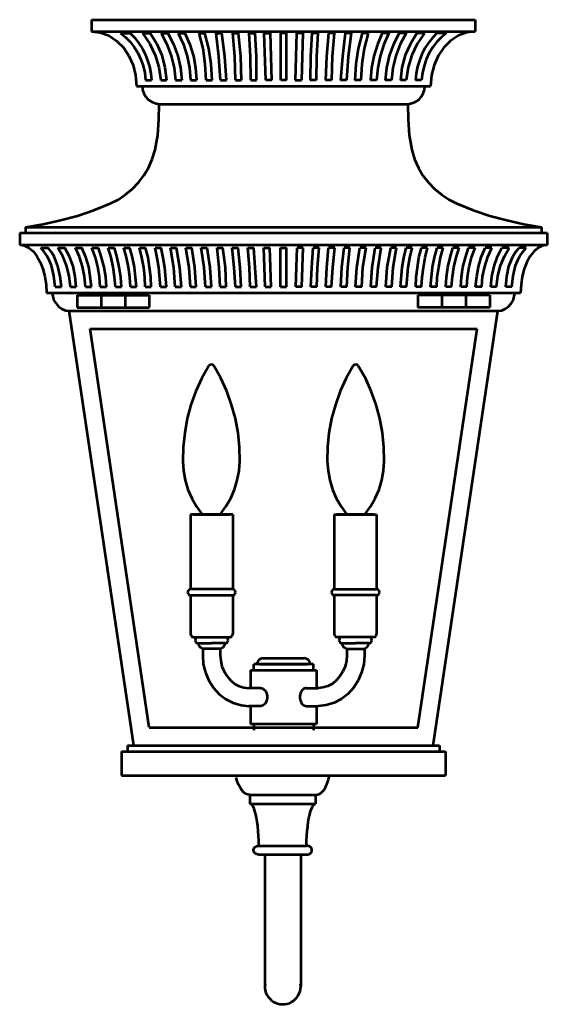
# Model space of a CAD drawing. Units: inches. Extents: x -3.9 to 7.1, y -5.1 to 15.4.
import ezdxf

# ---------------------------------------------------------------- set-up
doc = ezdxf.new("R2010")
doc.units = ezdxf.units.IN
doc.header["$MEASUREMENT"] = 0
doc.layers.add('Layer 1', color=7, linetype='Continuous')

# ---------------------------------------------------------------- blocks, each defined once
blk = doc.blocks.new('block 3')
at = {"layer": 'Layer 1', "color": 18, "lineweight": 53, "true_color": 0x020202}
for points in [[(-2.391, 15.388), (5.608, 15.388)], [(-2.391, 15.388), (-2.391, 15.14)], [(5.608, 15.388), (5.608, 15.14)], [(-2.391, 15.14), (5.608, 15.14)], [(-2.391, 15.14), (-2.211, 15.118)], [(-2.211, 15.118), (-2.031, 15.056)], [(-2.031, 15.056), (-1.873, 14.949)], [(-1.789, 15.107), (-1.682, 15.022)], [(-1.789, 15.107), (-1.643, 15.107)], [(-1.789, 15.107), (-1.587, 15.107)], [(-1.682, 15.022), (-1.587, 14.927)], [(-1.587, 15.107), (-1.491, 15.011)], [(-1.491, 15.011), (-1.412, 14.904)], [(-1.328, 15.107), (-1.176, 14.887)], [(-1.328, 15.107), (-1.171, 15.107)], [(-1.171, 15.107), (-1.03, 14.882)], [(-0.94, 15.107), (-0.822, 14.876)], [(-0.94, 15.107), (-0.8, 15.107)], [(-0.8, 15.107), (-0.682, 14.876)], [(-0.586, 15.107), (-0.479, 14.871)], [(-0.586, 15.107), (-0.446, 15.107)], [(-0.446, 15.107), (-0.345, 14.871)], [(-0.069, 14.786), (-0.148, 15.107)], [(-0.148, 15.107), (-0.03, 15.107)], [(0.049, 14.786), (-0.03, 15.107)], [(0.263, 14.618), (0.206, 15.107)], [(0.206, 15.107), (0.324, 15.107)], [(0.386, 14.618), (0.324, 15.107)], [(0.594, 14.618), (0.555, 15.107)], [(0.555, 15.107), (0.673, 15.107)], [(0.718, 14.618), (0.673, 15.107)], [(0.92, 14.618), (0.892, 15.107)], [(0.892, 15.107), (1.016, 15.107)], [(1.044, 14.618), (1.016, 15.107)], [(1.241, 14.129), (1.207, 15.107)], [(1.207, 15.107), (1.336, 15.107)], [(1.364, 14.129), (1.336, 15.107)], [(1.55, 14.129), (1.55, 15.107)], [(1.668, 15.107), (1.55, 15.107)], [(1.668, 14.129), (1.668, 15.107)], [(1.881, 15.107), (1.853, 14.129)], [(2.011, 15.107), (1.881, 15.107)], [(2.011, 15.107), (1.983, 14.129)], [(2.202, 15.107), (2.174, 14.618)], [(2.325, 15.107), (2.202, 15.107)], [(2.325, 15.107), (2.297, 14.618)], [(2.545, 15.107), (2.505, 14.618)], [(2.663, 15.107), (2.545, 15.107)], [(2.663, 15.107), (2.623, 14.618)], [(2.893, 15.107), (2.837, 14.618)], [(3.017, 15.107), (2.893, 15.107)], [(3.017, 15.107), (2.955, 14.618)], [(3.247, 15.107), (3.168, 14.786)], [(3.371, 15.107), (3.247, 15.107)], [(3.371, 15.107), (3.292, 14.786)], [(3.663, 15.107), (3.568, 14.871)], [(3.804, 15.107), (3.663, 15.107)], [(3.804, 15.107), (3.697, 14.871)], [(4.017, 15.107), (3.899, 14.876)], [(4.163, 15.107), (4.017, 15.107)], [(4.163, 15.107), (4.04, 14.876)], [(4.163, 15.107), (4.04, 14.876)], [(4.388, 15.107), (4.253, 14.882)], [(4.546, 15.107), (4.388, 15.107)], [(4.546, 15.107), (4.394, 14.887)], [(4.714, 15.011), (4.63, 14.904)], [(4.804, 15.107), (4.714, 15.011)], [(5.006, 15.107), (4.804, 15.107)], [(4.9, 15.022), (4.804, 14.927)], [(5.006, 15.107), (4.866, 15.107)], [(5.006, 15.107), (4.9, 15.022)], [(5.254, 15.056), (5.091, 14.949)], [(5.428, 15.118), (5.254, 15.056)], [(5.608, 15.14), (5.428, 15.118)], [(-1.873, 14.949), (-1.727, 14.809)], [(-1.727, 14.809), (-1.615, 14.634)], [(-1.587, 14.927), (-1.502, 14.814)], [(-1.502, 14.814), (-1.429, 14.696)], [(-1.412, 14.904), (-1.339, 14.792)], [(-1.339, 14.792), (-1.278, 14.668)], [(-1.176, 14.887), (-1.064, 14.651)], [(-1.03, 14.882), (-0.929, 14.646)], [(-0.822, 14.876), (-0.732, 14.634)], [(-0.682, 14.876), (-0.597, 14.634)], [(-0.479, 14.871), (-0.401, 14.629)], [(-0.345, 14.871), (-0.271, 14.629)], [(-0.024, 14.46), (-0.069, 14.786)], [(0.1, 14.46), (0.049, 14.786)], [(3.168, 14.786), (3.118, 14.46)], [(3.292, 14.786), (3.242, 14.46)], [(3.568, 14.871), (3.495, 14.629)], [(3.697, 14.871), (3.624, 14.629)], [(3.899, 14.876), (3.815, 14.634)], [(4.04, 14.876), (3.95, 14.634)], [(4.04, 14.876), (3.95, 14.634)], [(4.253, 14.882), (4.147, 14.646)], [(4.394, 14.887), (4.281, 14.651)], [(4.557, 14.792), (4.495, 14.668)], [(4.63, 14.904), (4.557, 14.792)], [(4.72, 14.814), (4.647, 14.696)], [(4.804, 14.927), (4.72, 14.814)], [(4.95, 14.809), (4.832, 14.634)], [(5.091, 14.949), (4.95, 14.809)], [(-1.615, 14.634), (-1.525, 14.438)], [(-1.429, 14.696), (-1.368, 14.561)], [(-1.278, 14.668), (-1.227, 14.539)], [(-1.064, 14.651), (-0.991, 14.398)], [(-0.929, 14.646), (-0.862, 14.393)], [(-0.732, 14.634), (-0.671, 14.387)], [(-0.597, 14.634), (-0.541, 14.382)], [(-0.401, 14.629), (-0.35, 14.382)], [(-0.271, 14.629), (-0.227, 14.382)], [(0.296, 14.129), (0.263, 14.618)], [(0.42, 14.129), (0.386, 14.618)], [(0.611, 14.129), (0.594, 14.618)], [(0.735, 14.129), (0.718, 14.618)], [(0.926, 14.129), (0.92, 14.618)], [(1.049, 14.129), (1.044, 14.618)], [(2.174, 14.618), (2.168, 14.129)], [(2.297, 14.618), (2.292, 14.129)], [(2.505, 14.618), (2.483, 14.129)], [(2.623, 14.618), (2.606, 14.129)], [(2.837, 14.618), (2.797, 14.129)], [(2.955, 14.618), (2.921, 14.129)], [(3.495, 14.629), (3.444, 14.382)], [(3.624, 14.629), (3.573, 14.382)], [(3.815, 14.634), (3.759, 14.382)], [(3.95, 14.634), (3.888, 14.387)], [(3.95, 14.634), (3.888, 14.387)], [(4.147, 14.646), (4.079, 14.393)], [(4.281, 14.651), (4.208, 14.398)], [(4.495, 14.668), (4.444, 14.539)], [(4.647, 14.696), (4.585, 14.561)], [(4.832, 14.634), (4.748, 14.438)], [(-1.525, 14.438), (-1.474, 14.23)], [(-1.368, 14.561), (-1.317, 14.427)], [(-1.317, 14.427), (-1.283, 14.28)], [(-1.227, 14.539), (-1.188, 14.41)], [(-1.188, 14.41), (-1.16, 14.269)], [(-0.991, 14.398), (-0.952, 14.129)], [(-0.862, 14.393), (-0.828, 14.129)], [(-0.671, 14.387), (-0.642, 14.129)], [(-0.541, 14.382), (-0.513, 14.129)], [(-0.35, 14.382), (-0.328, 14.129)], [(-0.227, 14.382), (-0.204, 14.129)], [(-0.002, 14.129), (-0.024, 14.46)], [(0.122, 14.129), (0.1, 14.46)], [(3.118, 14.46), (3.095, 14.129)], [(3.242, 14.46), (3.219, 14.129)], [(3.444, 14.382), (3.421, 14.129)], [(3.573, 14.382), (3.545, 14.129)], [(3.759, 14.382), (3.731, 14.129)], [(3.888, 14.387), (3.86, 14.129)], [(3.888, 14.387), (3.86, 14.129)], [(4.079, 14.393), (4.045, 14.129)], [(4.208, 14.398), (4.169, 14.129)], [(4.405, 14.41), (4.377, 14.269)], [(4.444, 14.539), (4.405, 14.41)], [(4.54, 14.427), (4.506, 14.28)], [(4.585, 14.561), (4.54, 14.427)], [(4.748, 14.438), (4.692, 14.23)], [(-1.474, 14.23), (-1.457, 14.005)], [(-1.283, 14.28), (-1.266, 14.129)], [(-1.16, 14.269), (-1.143, 14.129)], [(4.377, 14.269), (4.36, 14.129)], [(4.506, 14.28), (4.484, 14.129)], [(4.692, 14.23), (4.675, 14.005)], [(-1.457, 14.005), (-1.334, 14.005)], [(-1.334, 14.005), (-1.328, 13.926)], [(-1.334, 14.005), (4.675, 14.005)], [(-1.266, 14.129), (-1.199, 14.129)], [(-1.266, 14.129), (-1.143, 14.129)], [(-0.952, 14.129), (-0.828, 14.129)], [(-0.642, 14.129), (-0.513, 14.129)], [(-0.328, 14.129), (-0.204, 14.129)], [(-0.002, 14.129), (0.122, 14.129)], [(0.296, 14.129), (0.42, 14.129)], [(0.611, 14.129), (0.735, 14.129)], [(0.926, 14.129), (1.049, 14.129)], [(1.364, 14.129), (1.241, 14.129)], [(1.668, 14.129), (1.55, 14.129)], [(1.668, 14.129), (1.55, 14.129)], [(1.853, 14.129), (1.983, 14.129)], [(2.292, 14.129), (2.168, 14.129)], [(2.606, 14.129), (2.483, 14.129)], [(2.921, 14.129), (2.797, 14.129)], [(3.219, 14.129), (3.095, 14.129)], [(3.545, 14.129), (3.421, 14.129)], [(3.86, 14.129), (3.731, 14.129)], [(4.169, 14.129), (4.045, 14.129)], [(4.484, 14.129), (4.36, 14.129)], [(4.484, 14.129), (4.422, 14.129)], [(4.546, 13.926), (4.557, 14.005)], [(-1.328, 13.926), (-1.3, 13.848)], [(-1.3, 13.848), (-1.261, 13.78)], [(-1.261, 13.78), (-1.205, 13.718)], [(4.428, 13.718), (4.478, 13.78)], [(4.478, 13.78), (4.523, 13.848)], [(4.523, 13.848), (4.546, 13.926)], [(-1.205, 13.718), (-1.137, 13.673)], [(-1.137, 13.673), (-1.064, 13.645)], [(-1.064, 13.645), (-0.985, 13.628)], [(-0.991, 13.308), (-0.985, 13.628)], [(-0.985, 13.628), (4.203, 13.628)], [(4.203, 13.628), (4.281, 13.645)], [(4.203, 13.628), (4.208, 13.308)], [(4.281, 13.645), (4.36, 13.673)], [(4.36, 13.673), (4.428, 13.718)], [(-1.013, 12.982), (-0.991, 13.308)], [(4.208, 13.308), (4.231, 12.982)], [(-1.064, 12.673), (-1.013, 12.982)], [(4.231, 12.982), (4.287, 12.673)], [(-1.126, 12.482), (-1.064, 12.673)], [(4.287, 12.673), (4.343, 12.482)], [(-1.205, 12.296), (-1.126, 12.482)], [(4.343, 12.482), (4.422, 12.296)], [(-1.412, 11.993), (-1.3, 12.139)], [(-1.3, 12.139), (-1.205, 12.296)], [(4.422, 12.296), (4.517, 12.139)], [(4.517, 12.139), (4.63, 11.993)], [(-1.542, 11.858), (-1.412, 11.993)], [(4.63, 11.993), (4.759, 11.858)], [(-1.834, 11.639), (-1.682, 11.74)], [(-1.682, 11.74), (-1.542, 11.858)], [(4.759, 11.858), (4.9, 11.74)], [(4.9, 11.74), (5.057, 11.639)], [(-2.346, 11.419), (-2.003, 11.554)], [(-2.003, 11.554), (-1.834, 11.639)], [(5.057, 11.639), (5.22, 11.554)], [(5.22, 11.554), (5.563, 11.419)], [(-3.043, 11.206), (-2.688, 11.301)], [(-2.688, 11.301), (-2.346, 11.419)], [(5.563, 11.419), (5.911, 11.301)], [(5.911, 11.301), (6.266, 11.206)], [(-3.768, 11.065), (-3.402, 11.127)], [(-3.402, 11.127), (-3.043, 11.206)], [(6.266, 11.206), (6.62, 11.127)], [(6.62, 11.127), (6.985, 11.065)], [(-3.891, 10.942), (7.109, 10.942)], [(-3.891, 10.942), (-3.891, 10.694)], [(-3.768, 11.065), (6.985, 11.065)], [(-3.768, 11.065), (-3.768, 10.942)], [(6.985, 11.065), (6.985, 10.942)], [(7.109, 10.942), (7.109, 10.694)], [(-3.891, 10.694), (-3.796, 10.677)], [(-3.891, 10.694), (7.109, 10.694)], [(-3.796, 10.677), (-3.7, 10.632)], [(7.013, 10.677), (6.918, 10.632)], [(7.109, 10.694), (7.013, 10.677)], [(-3.7, 10.632), (-3.61, 10.559)], [(-3.61, 10.559), (-3.532, 10.458)], [(-3.38, 10.548), (-3.453, 10.632)], [(-3.453, 10.632), (-3.301, 10.632)], [(-3.318, 10.458), (-3.38, 10.548)], [(-3.228, 10.543), (-3.301, 10.632)], [(-3.172, 10.453), (-3.228, 10.543)], [(-2.992, 10.458), (-3.099, 10.632)], [(-3.099, 10.632), (-2.947, 10.632)], [(-2.851, 10.453), (-2.947, 10.632)], [(-2.644, 10.441), (-2.728, 10.632)], [(-2.728, 10.632), (-2.593, 10.632)], [(-2.514, 10.436), (-2.593, 10.632)], [(-2.312, 10.43), (-2.385, 10.632)], [(-2.385, 10.632), (-2.25, 10.632)], [(-2.183, 10.43), (-2.25, 10.632)], [(-1.986, 10.43), (-2.048, 10.632)], [(-2.048, 10.632), (-1.918, 10.632)], [(-1.857, 10.43), (-1.918, 10.632)], [(-1.665, 10.43), (-1.722, 10.632)], [(-1.722, 10.632), (-1.592, 10.632)], [(-1.536, 10.43), (-1.592, 10.632)], [(-1.345, 10.43), (-1.396, 10.632)], [(-1.396, 10.632), (-1.266, 10.632)], [(-1.216, 10.43), (-1.266, 10.632)], [(-1.025, 10.424), (-1.07, 10.632)], [(-1.07, 10.632), (-0.94, 10.632)], [(-0.901, 10.424), (-0.94, 10.632)], [(-0.676, 10.222), (-0.749, 10.632)], [(-0.749, 10.632), (-0.62, 10.632)], [(-0.553, 10.222), (-0.62, 10.632)], [(-0.361, 10.222), (-0.429, 10.632)], [(-0.429, 10.632), (-0.3, 10.632)], [(-0.238, 10.222), (-0.3, 10.632)], [(-0.047, 10.222), (-0.108, 10.632)], [(-0.108, 10.632), (0.015, 10.632)], [(0.077, 10.222), (0.015, 10.632)], [(0.268, 10.222), (0.223, 10.632)], [(0.223, 10.632), (0.347, 10.632)], [(0.397, 10.222), (0.347, 10.632)], [(0.583, 10.222), (0.538, 10.632)], [(0.538, 10.632), (0.667, 10.632)], [(0.707, 10.222), (0.667, 10.632)], [(0.898, 10.222), (0.864, 10.632)], [(0.864, 10.632), (0.993, 10.632)], [(1.021, 10.222), (0.993, 10.632)], [(1.229, 9.817), (1.201, 10.632)], [(1.201, 10.632), (1.325, 10.632)], [(1.353, 9.817), (1.325, 10.632)], [(1.544, 9.817), (1.544, 10.632)], [(1.544, 10.632), (1.668, 10.632)], [(1.668, 9.817), (1.668, 10.632)], [(1.864, 9.817), (1.893, 10.632)], [(2.022, 10.632), (1.893, 10.632)], [(1.988, 9.817), (2.022, 10.632)], [(2.196, 10.222), (2.23, 10.632)], [(2.353, 10.632), (2.23, 10.632)], [(2.32, 10.222), (2.353, 10.632)], [(2.511, 10.222), (2.55, 10.632)], [(2.679, 10.632), (2.55, 10.632)], [(2.635, 10.222), (2.679, 10.632)], [(2.826, 10.222), (2.871, 10.632)], [(2.994, 10.632), (2.871, 10.632)], [(2.949, 10.222), (2.994, 10.632)], [(3.14, 10.222), (3.202, 10.632)], [(3.332, 10.632), (3.202, 10.632)], [(3.264, 10.222), (3.332, 10.632)], [(3.455, 10.222), (3.523, 10.632)], [(3.646, 10.632), (3.523, 10.632)], [(3.579, 10.222), (3.646, 10.632)], [(3.77, 10.222), (3.843, 10.632)], [(3.967, 10.632), (3.843, 10.632)], [(3.894, 10.222), (3.967, 10.632)], [(4.118, 10.424), (4.163, 10.632)], [(4.293, 10.632), (4.163, 10.632)], [(4.242, 10.424), (4.293, 10.632)], [(4.433, 10.43), (4.484, 10.632)], [(4.613, 10.632), (4.484, 10.632)], [(4.562, 10.43), (4.613, 10.632)], [(4.754, 10.43), (4.81, 10.632)], [(4.939, 10.632), (4.81, 10.632)], [(4.883, 10.43), (4.939, 10.632)], [(5.08, 10.43), (5.136, 10.632)], [(5.271, 10.632), (5.136, 10.632)], [(5.209, 10.43), (5.271, 10.632)], [(5.4, 10.43), (5.467, 10.632)], [(5.602, 10.632), (5.467, 10.632)], [(5.529, 10.43), (5.602, 10.632)], [(5.732, 10.436), (5.81, 10.632)], [(5.951, 10.632), (5.81, 10.632)], [(5.867, 10.441), (5.951, 10.632)], [(6.069, 10.453), (6.164, 10.632)], [(6.316, 10.632), (6.164, 10.632)], [(6.215, 10.458), (6.316, 10.632)], [(6.389, 10.453), (6.445, 10.543)], [(6.445, 10.543), (6.519, 10.632)], [(6.67, 10.632), (6.519, 10.632)], [(6.535, 10.458), (6.597, 10.548)], [(6.597, 10.548), (6.67, 10.632)], [(6.833, 10.559), (6.749, 10.458)], [(6.918, 10.632), (6.833, 10.559)], [(-3.532, 10.458), (-3.464, 10.335)], [(-3.464, 10.335), (-3.408, 10.194)], [(-3.267, 10.363), (-3.318, 10.458)], [(-3.228, 10.261), (-3.267, 10.363)], [(-3.093, 10.25), (-3.172, 10.453)], [(-2.913, 10.261), (-2.992, 10.458)], [(-2.778, 10.25), (-2.851, 10.453)], [(-2.582, 10.239), (-2.644, 10.441)], [(-2.452, 10.233), (-2.514, 10.436)], [(-2.261, 10.233), (-2.312, 10.43)], [(-2.132, 10.228), (-2.183, 10.43)], [(-1.941, 10.228), (-1.986, 10.43)], [(-1.817, 10.228), (-1.857, 10.43)], [(-1.626, 10.228), (-1.665, 10.43)], [(-1.497, 10.228), (-1.536, 10.43)], [(-1.306, 10.222), (-1.345, 10.43)], [(-1.182, 10.222), (-1.216, 10.43)], [(-0.991, 10.222), (-1.025, 10.424)], [(-0.867, 10.222), (-0.901, 10.424)], [(4.085, 10.222), (4.118, 10.424)], [(4.208, 10.222), (4.242, 10.424)], [(4.399, 10.222), (4.433, 10.43)], [(4.529, 10.222), (4.562, 10.43)], [(4.714, 10.228), (4.754, 10.43)], [(4.844, 10.228), (4.883, 10.43)], [(5.035, 10.228), (5.08, 10.43)], [(5.158, 10.228), (5.209, 10.43)], [(5.349, 10.228), (5.4, 10.43)], [(5.479, 10.233), (5.529, 10.43)], [(5.675, 10.233), (5.732, 10.436)], [(5.805, 10.239), (5.867, 10.441)], [(6.001, 10.25), (6.069, 10.453)], [(6.136, 10.261), (6.215, 10.458)], [(6.31, 10.25), (6.389, 10.453)], [(6.445, 10.261), (6.485, 10.363)], [(6.485, 10.363), (6.535, 10.458)], [(6.682, 10.335), (6.625, 10.194)], [(6.749, 10.458), (6.682, 10.335)], [(-3.408, 10.194), (-3.369, 10.037)], [(-3.177, 10.048), (-3.228, 10.261)], [(-3.048, 10.037), (-3.093, 10.25)], [(-2.863, 10.048), (-2.913, 10.261)], [(-2.733, 10.037), (-2.778, 10.25)], [(-2.542, 10.031), (-2.582, 10.239)], [(-2.419, 10.031), (-2.452, 10.233)], [(-2.228, 10.025), (-2.261, 10.233)], [(-2.098, 10.025), (-2.132, 10.228)], [(-1.913, 10.025), (-1.941, 10.228)], [(-1.783, 10.02), (-1.817, 10.228)], [(-1.598, 10.02), (-1.626, 10.228)], [(-1.474, 10.02), (-1.497, 10.228)], [(-1.283, 10.02), (-1.306, 10.222)], [(-1.16, 10.02), (-1.182, 10.222)], [(-0.957, 9.817), (-0.991, 10.222)], [(-0.834, 9.817), (-0.867, 10.222)], [(-0.648, 9.817), (-0.676, 10.222)], [(-0.519, 9.817), (-0.553, 10.222)], [(-0.333, 9.817), (-0.361, 10.222)], [(-0.21, 9.817), (-0.238, 10.222)], [(-0.019, 9.817), (-0.047, 10.222)], [(0.105, 9.817), (0.077, 10.222)], [(0.291, 9.817), (0.268, 10.222)], [(0.414, 9.817), (0.397, 10.222)], [(0.605, 9.817), (0.583, 10.222)], [(0.729, 9.817), (0.707, 10.222)], [(0.915, 9.817), (0.898, 10.222)], [(1.044, 9.817), (1.021, 10.222)], [(2.179, 9.817), (2.196, 10.222)], [(2.303, 9.817), (2.32, 10.222)], [(2.488, 9.817), (2.511, 10.222)], [(2.612, 9.817), (2.635, 10.222)], [(2.803, 9.817), (2.826, 10.222)], [(2.927, 9.817), (2.949, 10.222)], [(3.112, 9.817), (3.14, 10.222)], [(3.242, 9.817), (3.264, 10.222)], [(3.427, 9.817), (3.455, 10.222)], [(3.551, 9.817), (3.579, 10.222)], [(3.742, 9.817), (3.77, 10.222)], [(3.865, 9.817), (3.894, 10.222)], [(4.051, 9.817), (4.085, 10.222)], [(4.175, 9.817), (4.208, 10.222)], [(4.377, 10.02), (4.399, 10.222)], [(4.501, 10.02), (4.529, 10.222)], [(4.692, 10.02), (4.714, 10.228)], [(4.815, 10.02), (4.844, 10.228)], [(5.006, 10.02), (5.035, 10.228)], [(5.13, 10.025), (5.158, 10.228)], [(5.321, 10.025), (5.349, 10.228)], [(5.445, 10.025), (5.479, 10.233)], [(5.636, 10.031), (5.675, 10.233)], [(5.76, 10.031), (5.805, 10.239)], [(5.951, 10.037), (6.001, 10.25)], [(6.08, 10.048), (6.136, 10.261)], [(6.266, 10.037), (6.31, 10.25)], [(6.395, 10.048), (6.445, 10.261)], [(6.625, 10.194), (6.586, 10.037)], [(-3.369, 10.037), (-3.34, 9.868)], [(-3.34, 9.868), (-3.335, 9.694)], [(-3.149, 9.817), (-3.177, 10.048)], [(-3.02, 9.817), (-3.048, 10.037)], [(-2.835, 9.817), (-2.863, 10.048)], [(-2.711, 9.817), (-2.733, 10.037)], [(-2.52, 9.817), (-2.542, 10.031)], [(-2.396, 9.817), (-2.419, 10.031)], [(-2.211, 9.817), (-2.228, 10.025)], [(-2.081, 9.817), (-2.098, 10.025)], [(-1.896, 9.817), (-1.913, 10.025)], [(-1.772, 9.817), (-1.783, 10.02)], [(-1.581, 9.817), (-1.598, 10.02)], [(-1.457, 9.817), (-1.474, 10.02)], [(-1.272, 9.817), (-1.283, 10.02)], [(-1.148, 9.817), (-1.16, 10.02)], [(4.366, 9.817), (4.377, 10.02)], [(4.489, 9.817), (4.501, 10.02)], [(4.675, 9.817), (4.692, 10.02)], [(4.804, 9.817), (4.815, 10.02)], [(4.99, 9.817), (5.006, 10.02)], [(5.113, 9.817), (5.13, 10.025)], [(5.304, 9.817), (5.321, 10.025)], [(5.428, 9.817), (5.445, 10.025)], [(5.614, 9.817), (5.636, 10.031)], [(5.743, 9.817), (5.76, 10.031)], [(5.928, 9.817), (5.951, 10.037)], [(6.052, 9.817), (6.08, 10.048)], [(6.243, 9.817), (6.266, 10.037)], [(6.367, 9.817), (6.395, 10.048)], [(6.563, 9.868), (6.552, 9.694)], [(6.586, 10.037), (6.563, 9.868)], [(-3.335, 9.694), (6.552, 9.694)], [(-3.211, 9.694), (-3.2, 9.615)], [(-3.149, 9.817), (-3.02, 9.817)], [(-2.835, 9.817), (-2.711, 9.817)], [(-2.52, 9.817), (-2.396, 9.817)], [(-2.211, 9.817), (-2.081, 9.817)], [(-1.896, 9.817), (-1.772, 9.817)], [(-1.581, 9.817), (-1.457, 9.817)], [(-1.272, 9.817), (-1.148, 9.817)], [(-0.957, 9.817), (-0.834, 9.817)], [(-0.648, 9.817), (-0.519, 9.817)], [(-0.333, 9.817), (-0.21, 9.817)], [(-0.019, 9.817), (0.105, 9.817)], [(0.291, 9.817), (0.414, 9.817)], [(0.605, 9.817), (0.729, 9.817)], [(0.915, 9.817), (1.044, 9.817)], [(1.229, 9.817), (1.353, 9.817)], [(1.544, 9.817), (1.668, 9.817)], [(1.988, 9.817), (1.864, 9.817)], [(2.303, 9.817), (2.179, 9.817)], [(2.612, 9.817), (2.488, 9.817)], [(2.927, 9.817), (2.803, 9.817)], [(3.242, 9.817), (3.112, 9.817)], [(3.551, 9.817), (3.427, 9.817)], [(3.865, 9.817), (3.742, 9.817)], [(4.175, 9.817), (4.051, 9.817)], [(4.489, 9.817), (4.366, 9.817)], [(4.804, 9.817), (4.675, 9.817)], [(5.113, 9.817), (4.99, 9.817)], [(5.428, 9.817), (5.304, 9.817)], [(5.743, 9.817), (5.614, 9.817)], [(6.052, 9.817), (5.928, 9.817)], [(6.367, 9.817), (6.243, 9.817)], [(6.417, 9.615), (6.429, 9.694)], [(-3.2, 9.615), (-3.177, 9.536)], [(-3.177, 9.536), (-3.132, 9.469)], [(-3.132, 9.469), (-3.082, 9.407)], [(-2.694, 9.643), (-1.193, 9.643)], [(-2.694, 9.643), (-2.694, 9.39)], [(-2.194, 9.643), (-2.194, 9.39)], [(-1.694, 9.643), (-1.694, 9.39)], [(-1.193, 9.643), (-1.193, 9.39)], [(5.911, 9.643), (4.411, 9.643)], [(4.411, 9.643), (4.411, 9.39)], [(4.911, 9.643), (4.911, 9.39)], [(5.411, 9.643), (5.411, 9.39)], [(5.911, 9.643), (5.911, 9.39)], [(6.299, 9.407), (6.355, 9.469)], [(6.355, 9.469), (6.395, 9.536)], [(6.395, 9.536), (6.417, 9.615)], [(-3.082, 9.407), (-3.014, 9.362)], [(-3.014, 9.362), (-2.936, 9.328)], [(-2.936, 9.328), (-2.857, 9.317)], [(-1.514, 0.256), (-2.857, 9.317)], [(-2.857, 9.317), (6.08, 9.317)], [(-2.694, 9.39), (-1.193, 9.39)], [(5.911, 9.39), (4.411, 9.39)], [(4.731, 0.256), (6.08, 9.317)], [(6.08, 9.317), (6.159, 9.328)], [(6.159, 9.328), (6.232, 9.362)], [(6.232, 9.362), (6.299, 9.407)], [(-1.193, 0.633), (-2.424, 8.941)], [(-2.424, 8.941), (5.647, 8.941)], [(4.411, 0.633), (5.647, 8.941)], [(0.055, 8.171), (-0.097, 7.912)], [(0.077, 8.193), (0.055, 8.171)], [(0.105, 8.199), (0.077, 8.193)], [(0.133, 8.193), (0.105, 8.199)], [(0.156, 8.171), (0.133, 8.193)], [(0.302, 7.912), (0.156, 8.171)], [(3.062, 8.171), (2.916, 7.912)], [(3.084, 8.193), (3.062, 8.171)], [(3.118, 8.199), (3.084, 8.193)], [(3.146, 8.193), (3.118, 8.199)], [(3.168, 8.171), (3.146, 8.193)], [(3.315, 7.912), (3.168, 8.171)], [(-0.097, 7.912), (-0.221, 7.642)], [(0.426, 7.642), (0.302, 7.912)], [(2.916, 7.912), (2.792, 7.642)], [(3.438, 7.642), (3.315, 7.912)], [(-0.221, 7.642), (-0.322, 7.361)], [(0.527, 7.361), (0.426, 7.642)], [(2.792, 7.642), (2.691, 7.361)], [(3.539, 7.361), (3.438, 7.642)], [(-0.322, 7.361), (-0.401, 7.074)], [(0.605, 7.074), (0.527, 7.361)], [(2.691, 7.361), (2.612, 7.074)], [(3.618, 7.074), (3.539, 7.361)], [(-0.401, 7.074), (-0.451, 6.777)], [(0.662, 6.777), (0.605, 7.074)], [(2.612, 7.074), (2.556, 6.777)], [(3.674, 6.777), (3.618, 7.074)], [(-0.451, 6.777), (-0.485, 6.479)], [(0.69, 6.479), (0.662, 6.777)], [(2.556, 6.777), (2.528, 6.479)], [(3.702, 6.479), (3.674, 6.777)], [(-0.485, 6.479), (-0.491, 6.181)], [(0.695, 6.181), (0.69, 6.479)], [(2.528, 6.479), (2.522, 6.181)], [(3.708, 6.181), (3.702, 6.479)], [(-0.491, 6.181), (-0.474, 5.984)], [(0.684, 5.984), (0.695, 6.181)], [(2.522, 6.181), (2.539, 5.984)], [(3.691, 5.984), (3.708, 6.181)], [(-0.474, 5.984), (-0.44, 5.787)], [(0.645, 5.787), (0.684, 5.984)], [(2.539, 5.984), (2.573, 5.787)], [(3.658, 5.787), (3.691, 5.984)], [(-0.44, 5.787), (-0.384, 5.596)], [(0.589, 5.596), (0.645, 5.787)], [(2.573, 5.787), (2.629, 5.596)], [(3.601, 5.596), (3.658, 5.787)], [(-0.384, 5.596), (-0.305, 5.411)], [(0.51, 5.411), (0.589, 5.596)], [(2.629, 5.596), (2.708, 5.411)], [(3.523, 5.411), (3.601, 5.596)], [(-0.305, 5.411), (-0.204, 5.236)], [(0.409, 5.236), (0.51, 5.411)], [(2.708, 5.411), (2.809, 5.236)], [(3.421, 5.236), (3.523, 5.411)], [(-0.204, 5.236), (-0.086, 5.073)], [(0.291, 5.073), (0.409, 5.236)], [(2.809, 5.236), (2.927, 5.073)], [(3.303, 5.073), (3.421, 5.236)], [(-0.328, 5.073), (-0.328, 3.516)], [(0.549, 5.073), (-0.328, 5.073)], [(-0.271, 5.073), (0.493, 5.073)], [(-0.086, 5.073), (0.291, 5.073)], [(0.549, 5.073), (0.549, 3.516)], [(2.668, 5.073), (2.668, 3.516)], [(2.668, 5.073), (3.545, 5.073)], [(3.489, 5.073), (2.724, 5.073)], [(3.303, 5.073), (2.927, 5.073)], [(3.545, 5.073), (3.545, 3.516)], [(-0.356, 3.505), (-0.378, 3.483)], [(-0.328, 3.516), (-0.356, 3.505)], [(0.549, 3.516), (-0.328, 3.516)], [(0.577, 3.505), (0.549, 3.516)], [(0.6, 3.483), (0.577, 3.505)], [(2.64, 3.505), (2.618, 3.483)], [(2.668, 3.516), (2.64, 3.505)], [(2.668, 3.516), (3.545, 3.516)], [(3.579, 3.505), (3.545, 3.516)], [(3.601, 3.483), (3.579, 3.505)], [(-0.378, 3.483), (-0.39, 3.455)], [(-0.39, 3.455), (-0.378, 3.421)], [(-0.378, 3.421), (-0.356, 3.398)], [(-0.356, 3.398), (-0.328, 3.393)], [(-0.328, 3.393), (-0.328, 2.578)], [(-0.328, 3.393), (0.549, 3.393)], [(0.549, 3.393), (0.577, 3.398)], [(0.549, 3.393), (0.549, 2.578)], [(0.577, 3.398), (0.6, 3.421)], [(0.611, 3.455), (0.6, 3.483)], [(0.6, 3.421), (0.611, 3.455)], [(2.618, 3.483), (2.606, 3.455)], [(2.606, 3.455), (2.618, 3.421)], [(2.618, 3.421), (2.64, 3.398)], [(2.64, 3.398), (2.668, 3.393)], [(3.545, 3.393), (2.668, 3.393)], [(2.668, 3.393), (2.668, 2.578)], [(3.545, 3.393), (3.579, 3.398)], [(3.545, 3.393), (3.545, 2.578)], [(3.579, 3.398), (3.601, 3.421)], [(3.607, 3.455), (3.601, 3.483)], [(3.601, 3.421), (3.607, 3.455)], [(-0.328, 2.578), (-0.316, 2.544)], [(-0.316, 2.544), (-0.294, 2.522)], [(-0.294, 2.522), (-0.266, 2.516)], [(-0.266, 2.516), (0.487, 2.516)], [(-0.227, 2.482), (-0.232, 2.454)], [(-0.204, 2.505), (-0.227, 2.482)], [(-0.17, 2.516), (-0.204, 2.505)], [(0.426, 2.505), (0.392, 2.516)], [(0.448, 2.482), (0.426, 2.505)], [(0.454, 2.454), (0.448, 2.482)], [(0.487, 2.516), (0.515, 2.522)], [(0.515, 2.522), (0.538, 2.544)], [(0.538, 2.544), (0.549, 2.578)], [(2.668, 2.578), (2.679, 2.544)], [(2.679, 2.544), (2.702, 2.522)], [(2.702, 2.522), (2.736, 2.516)], [(3.483, 2.516), (2.736, 2.516)], [(2.775, 2.482), (2.764, 2.454)], [(2.797, 2.505), (2.775, 2.482)], [(2.826, 2.516), (2.797, 2.505)], [(3.421, 2.505), (3.388, 2.516)], [(3.444, 2.482), (3.421, 2.505)], [(3.45, 2.454), (3.444, 2.482)], [(3.483, 2.516), (3.517, 2.522)], [(3.517, 2.522), (3.539, 2.544)], [(3.539, 2.544), (3.545, 2.578)], [(-0.232, 2.454), (-0.227, 2.42)], [(-0.227, 2.42), (-0.204, 2.398)], [(-0.204, 2.398), (-0.17, 2.392)], [(-0.17, 2.392), (-0.159, 2.336)], [(-0.17, 2.392), (0.111, 2.392)], [(-0.159, 2.336), (-0.125, 2.297)], [(-0.125, 2.297), (-0.075, 2.269)], [(-0.075, 2.269), (-0.075, 2.139)], [(0.296, 2.269), (-0.075, 2.269)], [(0.392, 2.392), (0.111, 2.392)], [(0.291, 2.269), (0.291, 2.139)], [(0.296, 2.269), (0.347, 2.297)], [(0.347, 2.297), (0.381, 2.336)], [(0.381, 2.336), (0.392, 2.392)], [(0.392, 2.392), (0.426, 2.398)], [(0.426, 2.398), (0.448, 2.42)], [(0.448, 2.42), (0.454, 2.454)], [(2.764, 2.454), (2.775, 2.42)], [(2.775, 2.42), (2.797, 2.398)], [(2.797, 2.398), (2.826, 2.392)], [(2.826, 2.392), (3.107, 2.392)], [(2.826, 2.392), (2.837, 2.336)], [(2.837, 2.336), (2.871, 2.297)], [(2.871, 2.297), (2.921, 2.269)], [(2.921, 2.269), (3.298, 2.269)], [(2.927, 2.269), (2.927, 2.139)], [(3.388, 2.392), (3.107, 2.392)], [(3.298, 2.269), (3.343, 2.297)], [(3.298, 2.269), (3.298, 2.139)], [(3.343, 2.297), (3.376, 2.336)], [(3.376, 2.336), (3.388, 2.392)], [(3.388, 2.392), (3.421, 2.398)], [(3.421, 2.398), (3.444, 2.42)], [(3.444, 2.42), (3.45, 2.454)], [(-0.075, 2.139), (-0.063, 1.954)], [(0.291, 2.139), (0.302, 2.021)], [(1.134, 2.066), (1.094, 2.044)], [(1.179, 2.078), (1.134, 2.066)], [(1.179, 2.078), (2.039, 2.078)], [(2.089, 2.066), (2.039, 2.078)], [(2.129, 2.044), (2.089, 2.066)], [(2.927, 2.139), (2.921, 2.021)], [(3.298, 2.139), (3.281, 1.954)], [(-0.063, 1.954), (-0.019, 1.78)], [(0.302, 2.021), (0.324, 1.903)], [(0.324, 1.903), (0.369, 1.796)], [(2.235, 1.954), (0.988, 1.954)], [(0.988, 1.83), (0.988, 1.954)], [(1.066, 1.999), (1.055, 1.954)], [(1.094, 2.044), (1.066, 1.999)], [(1.111, 1.954), (2.112, 1.954)], [(2.157, 1.999), (2.129, 2.044)], [(2.162, 1.954), (2.157, 1.999)], [(2.235, 1.83), (2.235, 1.954)], [(2.893, 1.903), (2.848, 1.796)], [(2.921, 2.021), (2.893, 1.903)], [(3.281, 1.954), (3.236, 1.78)], [(-0.019, 1.78), (0.055, 1.611)], [(0.369, 1.796), (0.431, 1.701)], [(0.431, 1.701), (0.504, 1.617)], [(0.92, 1.83), (0.92, 1.465)], [(0.92, 1.83), (2.297, 1.83)], [(2.297, 1.83), (2.297, 1.465)], [(2.786, 1.701), (2.713, 1.617)], [(2.848, 1.796), (2.786, 1.701)], [(3.236, 1.78), (3.168, 1.611)], [(0.055, 1.611), (0.15, 1.459)], [(0.15, 1.459), (0.268, 1.324)], [(0.504, 1.617), (0.589, 1.544)], [(0.589, 1.544), (0.684, 1.493)], [(0.684, 1.493), (0.785, 1.465)], [(0.785, 1.465), (0.886, 1.454)], [(1.128, 1.454), (0.886, 1.454)], [(1.128, 1.454), (1.156, 1.448)], [(1.156, 1.448), (1.179, 1.442)], [(1.179, 1.442), (1.201, 1.426)], [(2.039, 1.442), (2.016, 1.426)], [(2.067, 1.448), (2.039, 1.442)], [(2.089, 1.454), (2.067, 1.448)], [(2.089, 1.454), (2.331, 1.454)], [(2.432, 1.465), (2.331, 1.454)], [(2.533, 1.493), (2.432, 1.465)], [(2.629, 1.544), (2.533, 1.493)], [(2.713, 1.617), (2.629, 1.544)], [(3.067, 1.459), (2.949, 1.324)], [(3.168, 1.611), (3.067, 1.459)], [(0.268, 1.324), (0.409, 1.223)], [(1.201, 1.426), (1.224, 1.403)], [(1.224, 1.403), (1.241, 1.381)], [(1.241, 1.381), (1.257, 1.347)], [(1.257, 1.347), (1.263, 1.319)], [(1.263, 1.319), (1.269, 1.285)], [(1.269, 1.246), (1.263, 1.212)], [(1.269, 1.285), (1.269, 1.246)], [(1.954, 1.319), (1.949, 1.285)], [(1.949, 1.285), (1.949, 1.246)], [(1.949, 1.246), (1.954, 1.212)], [(1.966, 1.347), (1.954, 1.319)], [(1.977, 1.381), (1.966, 1.347)], [(1.994, 1.403), (1.977, 1.381)], [(2.016, 1.426), (1.994, 1.403)], [(2.949, 1.324), (2.814, 1.223)], [(0.409, 1.223), (0.56, 1.144)], [(0.56, 1.144), (0.723, 1.094)], [(0.723, 1.094), (0.886, 1.077)], [(1.128, 1.077), (0.886, 1.077)], [(0.92, 1.083), (0.92, 0.7)], [(1.156, 1.083), (1.128, 1.077)], [(1.179, 1.088), (1.156, 1.083)], [(1.201, 1.105), (1.179, 1.088)], [(1.224, 1.128), (1.201, 1.105)], [(1.241, 1.15), (1.224, 1.128)], [(1.257, 1.184), (1.241, 1.15)], [(1.263, 1.212), (1.257, 1.184)], [(1.954, 1.212), (1.966, 1.184)], [(1.966, 1.184), (1.977, 1.15)], [(1.977, 1.15), (1.994, 1.128)], [(1.994, 1.128), (2.016, 1.105)], [(2.016, 1.105), (2.039, 1.088)], [(2.039, 1.088), (2.067, 1.083)], [(2.067, 1.083), (2.089, 1.077)], [(2.089, 1.077), (2.331, 1.077)], [(2.297, 1.088), (2.297, 0.7)], [(2.5, 1.094), (2.331, 1.077)], [(2.663, 1.144), (2.5, 1.094)], [(2.814, 1.223), (2.663, 1.144)], [(-1.193, 0.633), (4.411, 0.633)], [(2.297, 0.7), (0.92, 0.7)], [(0.988, 0.7), (0.988, 0.577)], [(2.235, 0.7), (2.235, 0.577)], [(-1.643, 0.256), (4.86, 0.256)], [(-1.643, 0.256), (-1.643, 0.133)], [(4.86, 0.256), (4.86, 0.133)], [(-1.767, 0.133), (4.984, 0.133)], [(-1.767, 0.133), (-1.767, -0.368)], [(4.984, 0.133), (4.984, -0.368)], [(-1.767, -0.368), (1.612, -0.368)], [(1.612, -0.368), (4.984, -0.368)]]:
    blk.add_lwpolyline(points, dxfattribs=at)
blk = doc.blocks.new('block 4')
at = {"layer": 'Layer 1', "color": 7, "lineweight": 53, "true_color": 0xffffff}
for points in [[(0.645, -0.488), (0.625, -0.41)], [(2.542, -0.481), (2.563, -0.4)], [(0.672, -0.559), (0.645, -0.488)], [(0.703, -0.622), (0.672, -0.559)], [(2.483, -0.617), (2.515, -0.553)], [(2.515, -0.553), (2.542, -0.481)], [(0.74, -0.676), (0.703, -0.622)], [(0.778, -0.719), (0.74, -0.676)], [(0.819, -0.749), (0.778, -0.719)], [(0.863, -0.769), (0.819, -0.749)], [(0.907, -0.773), (0.863, -0.769)], [(0.907, -0.773), (0.907, -0.961)], [(0.907, -0.773), (2.277, -0.773)], [(2.277, -0.773), (2.322, -0.769)], [(2.277, -0.773), (2.277, -0.961)], [(2.322, -0.769), (2.367, -0.749)], [(2.367, -0.749), (2.409, -0.717)], [(2.409, -0.717), (2.449, -0.672)], [(2.449, -0.672), (2.483, -0.617)], [(0.931, -0.968), (0.907, -0.961)], [(0.907, -0.961), (2.277, -0.961)], [(0.952, -0.986), (0.931, -0.968)], [(0.974, -1.018), (0.952, -0.986)], [(0.994, -1.061), (0.974, -1.018)], [(2.191, -1.061), (2.211, -1.018)], [(2.211, -1.018), (2.233, -0.986)], [(2.233, -0.986), (2.256, -0.968)], [(2.256, -0.968), (2.277, -0.961)], [(1.014, -1.116), (0.994, -1.061)], [(1.032, -1.18), (1.014, -1.116)], [(1.047, -1.255), (1.032, -1.18)], [(2.138, -1.255), (2.155, -1.18)], [(2.155, -1.18), (2.171, -1.116)], [(2.171, -1.116), (2.191, -1.061)], [(1.062, -1.338), (1.047, -1.255)], [(1.073, -1.428), (1.062, -1.338)], [(1.082, -1.524), (1.073, -1.428)], [(2.103, -1.524), (2.113, -1.428)], [(2.113, -1.428), (2.125, -1.338)], [(2.125, -1.338), (2.138, -1.255)], [(1.088, -1.624), (1.082, -1.524)], [(1.093, -1.728), (1.088, -1.624)], [(2.091, -1.728), (2.096, -1.624)], [(2.096, -1.624), (2.103, -1.524)], [(1.02, -1.858), (1.037, -1.846)], [(1.037, -1.846), (1.055, -1.84)], [(1.055, -1.84), (1.073, -1.835)], [(1.073, -1.835), (1.095, -1.833)], [(1.095, -1.833), (1.093, -1.728)], [(1.095, -1.833), (2.091, -1.833)], [(2.091, -1.833), (2.091, -1.728)], [(2.111, -1.835), (2.091, -1.833)], [(2.131, -1.84), (2.111, -1.835)], [(2.15, -1.846), (2.131, -1.84)], [(2.165, -1.858), (2.15, -1.846)], [(0.984, -1.918), (0.989, -1.901)], [(0.984, -1.934), (0.984, -1.918)], [(0.989, -1.953), (0.984, -1.934)], [(0.989, -1.901), (0.995, -1.885)], [(0.995, -1.968), (0.989, -1.953)], [(0.995, -1.885), (1.007, -1.87)], [(1.007, -1.983), (0.995, -1.968)], [(1.007, -1.87), (1.02, -1.858)], [(1.02, -1.996), (1.007, -1.983)], [(1.037, -2.006), (1.02, -1.996)], [(1.055, -2.014), (1.037, -2.006)], [(1.073, -2.017), (1.055, -2.014)], [(1.095, -2.019), (1.073, -2.017)], [(1.095, -2.019), (2.091, -2.019)], [(1.22, -2.019), (1.22, -2.019)], [(1.22, -2.019), (1.22, -2.262)], [(1.967, -2.019), (1.967, -2.019)], [(1.967, -2.019), (1.967, -4.766)], [(2.091, -2.019), (2.111, -2.017)], [(2.111, -2.017), (2.131, -2.014)], [(2.131, -2.014), (2.15, -2.006)], [(2.15, -2.006), (2.165, -1.996)], [(2.18, -1.87), (2.165, -1.858)], [(2.165, -1.996), (2.18, -1.983)], [(2.189, -1.885), (2.18, -1.87)], [(2.18, -1.983), (2.189, -1.968)], [(2.198, -1.901), (2.189, -1.885)], [(2.189, -1.968), (2.198, -1.953)], [(2.201, -1.918), (2.198, -1.901)], [(2.198, -1.953), (2.201, -1.934)], [(2.201, -1.934), (2.201, -1.918)], [(1.22, -2.255), (1.22, -4.766)], [(1.223, -4.718), (1.22, -4.766)], [(1.967, -4.766), (1.964, -4.718)], [(1.22, -4.751), (1.221, -4.801)], [(1.22, -4.766), (1.22, -4.766)], [(1.221, -4.801), (1.228, -4.849)], [(1.228, -4.849), (1.243, -4.897)], [(1.243, -4.897), (1.263, -4.942)], [(1.915, -4.955), (1.937, -4.91)], [(1.937, -4.91), (1.954, -4.864)], [(1.954, -4.864), (1.964, -4.816)], [(1.964, -4.816), (1.967, -4.766)], [(1.263, -4.942), (1.289, -4.984)], [(1.289, -4.984), (1.321, -5.022)], [(1.321, -5.022), (1.357, -5.057)], [(1.357, -5.057), (1.397, -5.085)], [(1.397, -5.085), (1.44, -5.108)], [(1.44, -5.108), (1.487, -5.125)], [(1.487, -5.125), (1.537, -5.135)], [(1.635, -5.136), (1.683, -5.128)], [(1.683, -5.128), (1.731, -5.113)], [(1.731, -5.113), (1.776, -5.091)], [(1.776, -5.091), (1.817, -5.065)], [(1.817, -5.065), (1.854, -5.033)], [(1.854, -5.033), (1.887, -4.995)], [(1.887, -4.995), (1.915, -4.955)], [(1.537, -5.135), (1.585, -5.14)], [(1.585, -5.14), (1.635, -5.136)]]:
    blk.add_lwpolyline(points, dxfattribs=at)
blk = doc.blocks.new('block 2')
at = {"layer": 'Layer 1'}
for name in ['block 3', 'block 4']:
    blk.add_blockref(name, (0, 0), dxfattribs=at)

msp = doc.modelspace()

# ---------------------------------------------------------------- block references
at = {"layer": 'Layer 1'}
msp.add_blockref('block 2', (0, 0), dxfattribs=at)

doc.saveas('drawing.dxf')
